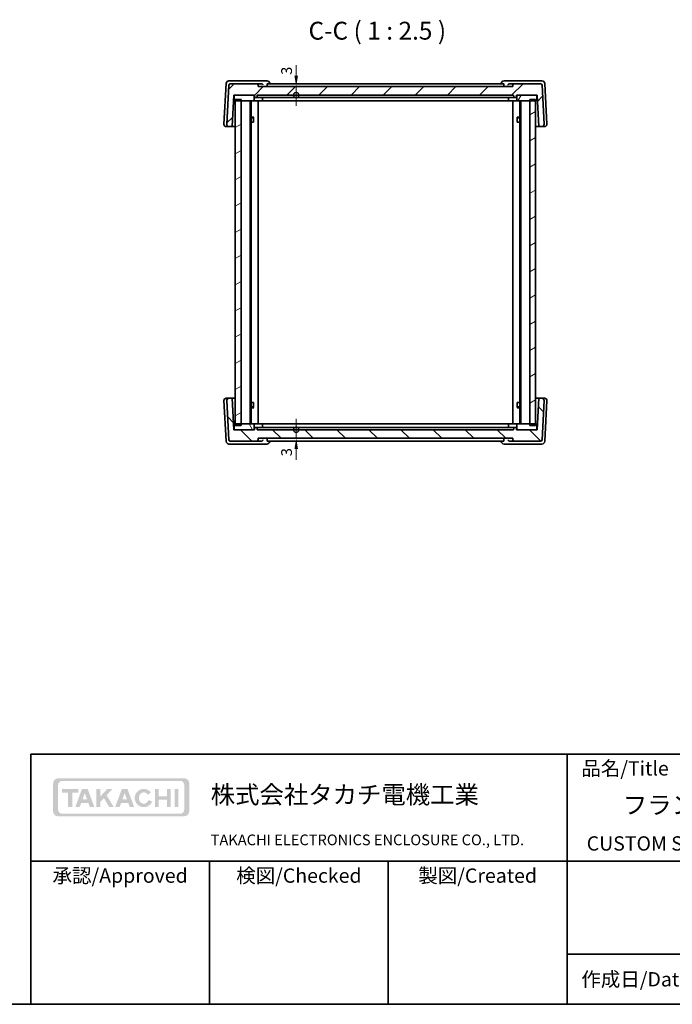
# Model space of a CAD drawing. Units: millimetres. Extents: x 22 to 3385, y 12 to 714.
# Drawn here: x 1139 to 1368, y 12 to 356 of the extents above; entities that cross this region are included whole.
import ezdxf
from ezdxf.enums import TextEntityAlignment as Align

# ---------------------------------------------------------------- set-up
doc = ezdxf.new("R2010")
doc.units = ezdxf.units.MM
doc.header["$LTSCALE"] = 1.5
doc.linetypes.add('CHAIN', pattern=[0.35429999999999995, 0.2362, -0.0295, 0.0591, -0.0295])
doc.layers.get('Defpoints').update_dxf_attribs({"lineweight": 25})
for name, color, linetype, lineweight in [('Border (ISO)', 7, 'Continuous', 35), ('Dimension (ISO)', 7, 'Continuous', 18), ('Hatch (ISO)', 1, 'Continuous', 18), ('Symbol (ISO)', 7, 'Continuous', 18), ('Title (ISO)', 7, 'Continuous', 35), ('Visible (ISO)', 7, 'Continuous', 35)]:
    doc.layers.add(name, color=color, linetype=linetype, lineweight=lineweight)
doc.styles.add('Note Text (TK)', font='MS PGothic.ttf')
doc.styles.add('文字スタイル67', font='arial.ttf')
doc.dimstyles.new('Default - Method 1b (TK)', dxfattribs={"dimscale": 1.5, "dimtxt": 2.5, "dimasz": 2.5, "dimexe": 1, "dimexo": 1.499999999999999, "dimgap": 1, "dimtad": 1, "dimtoh": 1, "dimrnd": 1e-08, "dimdsep": 46, "dimtxsty": 'Note Text (TK)', "dimcen": 0.09, "dimdle": 5, "dimclrd": 100, "dimclre": 100, "dimclrt": 7, "dimadec": 1, "dimazin": 1, "dimtfac": 1, "dimtmove": 0, "dimatfit": 3, "dimfxl": 1, "dimtolj": 1, "dimlwd": -1, "dimlwe": -1, "dimarcsym": 0})

# ---------------------------------------------------------------- blocks, each defined once
blk = doc.blocks.new('図面枠 tk図枠')
at = {"layer": 'Border (ISO)'}
blk.add_line((14.50000000000001, 8.000000000000007), (405.4999999999999, 8.000000000000007), dxfattribs=at)
blk = doc.blocks.new('表題欄 tk表題欄')
at = {"layer": 'Hatch (ISO)'}
h = blk.add_hatch(color=256, dxfattribs=at)
edge = h.paths.add_edge_path(flags=0)
edge.add_arc((95.57537688673352, 236.2990653650367), 0.5958259999999996, 269.9999999999897, 360)
edge.add_line((96.17120288673351, 236.2990653650368), (96.17120288673348, 239.7107813650365))
edge.add_arc((95.5753768867335, 239.7107813650366), 0.5958259999999996, 0, 90.0000000000068)
edge.add_line((95.57537688673342, 240.3066073650366), (79.13710888673356, 240.3066073650366))
edge.add_arc((79.13710888673353, 239.7107813650366), 0.5958259999999996, 89.99999999999744, 180)
edge.add_line((78.54128288673353, 239.7107813650365), (78.54128288673331, 236.2990653650368))
edge.add_arc((79.13710888673332, 236.2990653650365), 0.5958259999999996, 180, 270.0000000000231)
edge.add_line((79.13710888673356, 235.7032393650365), (95.57537688673342, 235.7032393650367))
edge = h.paths.add_edge_path()
edge.add_line((77.83935088673357, 239.9556413650366), (77.83935088673357, 236.0542053650368))
edge.add_arc((78.54128288673346, 236.0542053650367), 0.7019319999998935, 180, 270.0000000000087)
edge.add_line((78.54128288673357, 235.3522733650368), (96.17120288673352, 235.3522733650368))
edge.add_arc((96.17120288673351, 236.0542053650367), 0.7019319999998921, 270, 360)
edge.add_line((96.8731348867334, 236.0542053650368), (96.87313488673352, 239.9556413650366))
edge.add_arc((96.1712028867336, 239.9556413650367), 0.7019319999998921, 0, 90.00000000000873)
edge.add_line((96.17120288673348, 240.6575733650367), (78.54128288673357, 240.6575733650366))
edge.add_arc((78.54128288673357, 239.9556413650366), 0.7019319999999984, 90, 180)
for points in [[(79.07181288673355, 239.1476033650369), (79.07181288673355, 238.6578833650367), (79.92066088673353, 238.6578833650367), (79.92066088673353, 236.6581933650368), (80.50832488673353, 236.6581933650368), (80.50832488673353, 238.6578833650367), (81.35717288673355, 238.6578833650367), (81.35717288673355, 239.1476033650369)], [(85.68407849525303, 236.6581933650368), (84.9434673993943, 237.8918698287545), (84.41792288673358, 237.3246628822781), (84.41792288673358, 236.6581933650368), (83.89555488673355, 236.6581933650368), (83.89555488673355, 239.1476033650369), (84.41792288673358, 239.1476033650369), (84.41792288673358, 238.0993979968839), (85.38913556809511, 239.1476033650369), (86.10696490847272, 239.1476033650369), (85.31925422435492, 238.2974470774499), (86.30334488673353, 236.6581933650368)], [(92.09142939614459, 239.1476033650369), (92.09142939614459, 236.6581933650368), (92.60971639614465, 236.6581933650368), (92.60971639614465, 237.6580383650368), (93.76872039614462, 237.6580383650368), (93.76872039614462, 236.6581933650368), (94.28700739614459, 236.6581933650368), (94.28700739614459, 239.1476033650369), (93.76872039614462, 239.1476033650369), (93.76872039614462, 238.1477583650367), (92.60971639614465, 238.1477583650367), (92.60971639614465, 239.1476033650369)], [(94.84202339614467, 239.1476033650369), (94.84202339614467, 236.6581933650368), (95.36439139614473, 236.6581933650368), (95.36439139614473, 239.1476033650369)]]:
    blk.add_hatch(color=256, dxfattribs=at).paths.add_polyline_path(points)
h = blk.add_hatch(color=256, dxfattribs=at)
h.paths.add_polyline_path([(82.59020695886475, 237.7110913650368), (81.95242681460243, 237.7110913650368), (82.27131688673356, 238.5794973650367)], flags=0)
h.paths.add_polyline_path([(82.77903014574996, 237.1968853650368), (81.76360362771717, 237.1968853650368), (81.56578886050404, 236.6581933650368), (80.94907288673355, 236.6581933650368), (81.86321688673357, 239.1476033650369), (82.67941688673353, 239.1476033650369), (83.59356088673351, 236.6581933650368), (82.97684491296302, 236.6581933650368)])
h = blk.add_hatch(color=256, dxfattribs=at)
h.paths.add_polyline_path([(87.52707281460246, 237.7110913650368), (88.16485295886469, 237.7110913650368), (87.84596288673359, 238.5794973650367)], flags=0)
h.paths.add_polyline_path([(87.14043486050403, 236.6581933650368), (87.3382496277172, 237.1968853650368), (88.35367614574989, 237.1968853650368), (88.551490912963, 236.6581933650368), (89.16820688673343, 236.6581933650368), (88.25406288673352, 239.1476033650369), (87.43786288673356, 239.1476033650369), (86.52371888673358, 236.6581933650368)])
h = blk.add_hatch(color=256, dxfattribs=at)
edge = h.paths.add_edge_path()
edge.add_arc((90.52309888673334, 237.9028983650369), 1.273272000000011, 38.55054079078439, 336.5820184016556)
edge.add_line((91.69149139614446, 237.3968543650369), (91.17255542714857, 237.6216113977801))
edge.add_ellipse((90.52309888673352, 237.9028983650369), major_axis=(0, -0.7998759999999119), ratio=0.8673469387756529, start_angle=128.5505407907963, end_angle=426.582018401653, ccw=False)
edge.add_line((91.09381514418376, 238.3576891122095), (91.51887237036831, 238.6964075050431))
at = {"layer": 'Title (ISO)'}
for p, q in [((74.70882392282105, 244.052739026017), (255.7088239228211, 244.052739026017)), ((74.70882392282105, 209.052739026017), (74.70882392282105, 244.052739026017)), ((149.7088239228211, 244.052739026017), (149.7088239228211, 209.052739026017)), ((230.7088239228211, 244.052739026017), (230.7088239228211, 209.052739026017)), ((255.7088239228211, 244.052739026017), (255.7088239228211, 209.052739026017)), ((243.2088239228211, 239.552739026017), (251.2088239228211, 240.5527390260171)), ((251.2088239228211, 234.552739026017), (251.2088239228211, 240.5527390260171)), ((243.2088239228211, 239.552739026017), (243.2088239228211, 235.552739026017)), ((243.2088239228211, 235.552739026017), (251.2088239228211, 234.552739026017)), ((230.7088239228211, 231.052739026017), (255.7088239228211, 231.052739026017)), ((74.70882392282105, 229.052739026017), (230.7088239228211, 229.052739026017)), ((99.70882392282108, 229.052739026017), (99.70882392282108, 209.052739026017)), ((124.708823922821, 229.052739026017), (124.708823922821, 209.052739026017)), ((230.7088239228211, 220.052739026017), (255.7088239228211, 220.052739026017)), ((149.7088239228211, 216.052739026017), (230.7088239228211, 216.052739026017)), ((255.7088239228211, 209.052739026017), (74.70882392282105, 209.052739026017))]:
    blk.add_line(p, q, dxfattribs=at)
at = {"layer": 'Title (ISO)', "color": 4, "linetype": 'CHAIN', "lineweight": 18, "ltscale": 8.889559745788574}
blk.add_line((238.2088239228211, 241.552739026017), (238.2088239228211, 233.552739026017), dxfattribs=at)
at = {"layer": 'Title (ISO)', "color": 4, "linetype": 'CHAIN', "lineweight": 18, "ltscale": 20.00163269042969}
blk.add_line((252.2088239228211, 237.552739026017), (234.2088239228211, 237.552739026017), dxfattribs=at)
at = {"layer": 'Title (ISO)'}
for radius in [3, 2]:
    blk.add_circle((238.2088239228211, 237.552739026017), radius, dxfattribs=at)
at = {"layer": 'Title (ISO)', "color": 1, "char_height": 2.000000029802322, "line_spacing_factor": 1.5, "style": 'Note Text (TK)'}
for s, insert, attachment_point in [('\\fＭＳ Ｐゴシック|b0|i0;\\H2.0000;品名/Title', (151.708823922821, 242.052739026017), 4), ('\\fＭＳ Ｐゴシック|b0|i0;\\H2.0000;尺度/Scale', (232.7088239228211, 229.052739026017), 4), ('\\fＭＳ Ｐゴシック|b0|i0;\\H2.0000;承認/Approved', (87.20882392282108, 227.052739026017), 5), ('\\fＭＳ Ｐゴシック|b0|i0;\\H2.0000;検図/Checked', (112.208823922821, 227.052739026017), 5), ('\\fＭＳ Ｐゴシック|b0|i0;\\H2.0000;製図/Created', (137.2088239228211, 227.052739026017), 5), ('\\fＭＳ Ｐゴシック|b0|i0;\\H2.0000;作成日/Date', (151.708823922821, 212.552739026017), 4)]:
    blk.add_mtext(s, dxfattribs=dict(at, insert=insert, attachment_point=attachment_point))
at = {"layer": 'Title (ISO)', "color": 7, "line_spacing_factor": 1.5, "style": 'Note Text (TK)'}
for s, insert, char_height, attachment_point in [('株式会社タカチ電機工業', (99.87313488673345, 238.052739026017), 2.5, 4), ('\\fArial|b0|i0;\\H1.4986;TAKACHI ELECTRONICS ENCLOSURE CO., LTD.', (99.87313488673342, 232.052739026017), 1.49859994649887, 4), ('\\fＭＳ Ｐゴシック|b0|i0;\\H2.0000;/', (243.2088239228211, 214.552739026017), 2.000000029802322, 5)]:
    blk.add_mtext(s, dxfattribs=dict(at, insert=insert, char_height=char_height, attachment_point=attachment_point))
at = {"layer": 'Title (ISO)', "color": 7}
for tag, p, height, style in [('<品名>_001', (157.524164831912, 235.724614026017), 2.5, 'Note Text (TK)'), ('<Title>_001', (157.4482509312165, 230.5527390111159), 2.000000029802322, '文字スタイル67'), ('<尺度>_001', (238.5355284682756, 222.3098412987444), 2.5, 'Note Text (TK)'), ('<ページ_No.>_001', (237.9488807410029, 213.302739026017), 2.5, 'Note Text (TK)'), ('<総ページ数>_001', (246.7997330137301, 213.302739026017), 2.5, 'Note Text (TK)'), ('作成日_001', (175.8664943773665, 211.2814322078352), 2.5, 'Note Text (TK)')]:
    blk.add_attdef(tag, p, '', height=height, dxfattribs=dict(at, style=style))
at = {"layer": 'Title (ISO)', "color": 7, "style": 'Note Text (TK)'}
blk.add_attdef('<承認>', text='', height=2.5, dxfattribs=at).set_placement((87.20882392282108, 217.052739026017), align=Align.MIDDLE_CENTER)
blk = doc.blocks.new('_DotSmall')
at = {"color": 0, "linetype": 'ByBlock', "const_width": 0.5}
blk.add_lwpolyline([(-0.0625, 0, 1), (0.0625, 0, 1)], format="xyb", close=True, dxfattribs=at)
blk = doc.blocks.new('*D40')
at = {"layer": 'Defpoints', "color": 0}
for p in [(1222.769381607119, 332.9140693879875), (1236.069381612541, 332.9140693879875), (1222.469381607119, 329.9140693879875)]:
    blk.add_point(p, dxfattribs=at)
at = {"layer": 'Dimension (ISO)', "color": 100}
for p, q in [((1236.069381612541, 336.6640693879875), (1236.069381612541, 340.4140693879875)), ((1236.069381612541, 329.9140693879875), (1236.069381612541, 332.9140693879875)), ((1236.069381612541, 329.9140693879875), (1236.069381612541, 326.1640693879875))]:
    blk.add_line(p, q, dxfattribs=at)
blk.add_solid([(1235.444381612541, 336.6640693879875), (1236.694381612541, 336.6640693879875), (1236.069381612541, 332.9140693879875)], dxfattribs=at)
at = {"layer": 'Dimension (ISO)', "color": 100, "xscale": 3.75, "yscale": 3.75, "zscale": 3.75, "rotation": 90}
blk.add_blockref('_DotSmall', (1236.069381612541, 329.9140693879875), dxfattribs=at)
at = {"layer": 'Dimension (ISO)', "color": 7, "insert": (1232.694381612541, 337.0135994122812), "char_height": 3.75, "attachment_point": 4, "rotation": 90, "style": 'Note Text (TK)'}
blk.add_mtext('\\A1;3', dxfattribs=at)
blk = doc.blocks.new('*D41')
at = {"layer": 'Defpoints', "color": 0}
for p in [(1222.469381601986, 212.9140693879878), (1236.069381612541, 212.9140693879878), (1222.769381601986, 209.9140693879878)]:
    blk.add_point(p, dxfattribs=at)
at = {"layer": 'Dimension (ISO)', "color": 100}
for p, q in [((1236.069381612541, 212.9140693879878), (1236.069381612541, 216.6640693879878)), ((1236.069381612541, 209.9140693879878), (1236.069381612541, 212.9140693879878)), ((1236.069381612541, 206.1640693879878), (1236.069381612541, 202.4140693879878))]:
    blk.add_line(p, q, dxfattribs=at)
blk.add_solid([(1235.444381612541, 206.1640693879878), (1236.694381612541, 206.1640693879878), (1236.069381612541, 209.9140693879878)], dxfattribs=at)
at = {"layer": 'Dimension (ISO)', "color": 100, "xscale": 3.75, "yscale": 3.75, "zscale": 3.75, "rotation": 270}
blk.add_blockref('_DotSmall', (1236.069381612541, 212.9140693879878), dxfattribs=at)
at = {"layer": 'Dimension (ISO)', "color": 7, "insert": (1232.694381612541, 203.6470936319152), "char_height": 3.75, "attachment_point": 4, "rotation": 90, "style": 'Note Text (TK)'}
blk.add_mtext('\\A1;3', dxfattribs=at)

msp = doc.modelspace()

# ---------------------------------------------------------------- hatches: boundary and pattern name
at = {"layer": 'Hatch (ISO)'}
h = msp.add_hatch(dxfattribs=at)
h.set_pattern_fill('ANSI31', color=256, scale=63.5, style=0)
h.set_pattern_definition([(44.99999999999999, (585.6212497460364, 19.50803515106024), (-5.612660075668221, 5.612660075668221), [])])
edge = h.paths.add_edge_path()
edge.add_ellipse((1213.029980579722, 333.4140693879874), major_axis=(1.78e-14, 0.4999999999999849), ratio=1, start_angle=5e-15, end_angle=87.0000000000035)
edge.add_line((1212.530665812345, 333.4402373661089), (1211.81350207954, 319.7559381529818))
edge.add_ellipse((1212.612405707344, 319.7140693879874), major_axis=(-0.7989036278036566, 0.0418687649943618), ratio=1, start_angle=8.142e-13, end_angle=93.0000000000005)
edge.add_line((1212.612405707344, 318.9140693879874), (1213.692896035005, 318.9140693879874))
edge.add_line((1213.692896035006, 318.9140693879874), (1214.269381607119, 329.9140693879873))
edge.add_line((1214.269381607119, 329.9140693879875), (1214.569381607119, 329.9140693879875))
edge.add_line((1214.569381607119, 329.9140693879875), (1221.169381607119, 329.9140693879875))
edge.add_line((1221.169381607119, 329.9140693879875), (1221.469381607119, 329.9140693879875))
edge.add_line((1221.469381607119, 329.9140693879875), (1221.501374836937, 329.3036021967389))
edge.add_ellipse((1221.701100743888, 329.3140693879875), major_axis=(-0.1997259069509294, -0.0104671912485976), ratio=1, start_angle=0, end_angle=86.99999999999262)
edge.add_line((1221.701100743888, 329.1140693879874), (1222.23766247035, 329.1140693879874))
edge.add_ellipse((1222.23766247035, 329.3140693879875), major_axis=(1.77e-14, -0.200000000000008), ratio=1, start_angle=6.3e-15, end_angle=86.99999999999247)
edge.add_line((1222.4373883773, 329.3036021967389), (1222.469381607119, 329.9140693879873))
edge.add_line((1222.469381607119, 329.9140693879875), (1312.069381607119, 329.9140693879875))
edge.add_line((1312.069381607119, 329.9140693879875), (1312.101374836938, 329.3036021967389))
edge.add_ellipse((1312.301100743888, 329.3140693879875), major_axis=(-0.1997259069509118, -0.0104671912485932), ratio=1, start_angle=1.2722e-12, end_angle=86.99999999999869)
edge.add_line((1312.301100743888, 329.1140693879874), (1312.837662470349, 329.1140693879874))
edge.add_ellipse((1312.83766247035, 329.3140693879875), major_axis=(0, -0.2000000000000035), ratio=1, start_angle=0, end_angle=86.99999999999882)
edge.add_line((1313.037388377301, 329.3036021967389), (1313.069381607119, 329.9140693879873))
edge.add_line((1313.069381607119, 329.9140693879873), (1313.369381607119, 329.9140693879873))
edge.add_line((1313.369381607119, 329.9140693879875), (1319.969381607119, 329.9140693879875))
edge.add_line((1319.969381607119, 329.9140693879875), (1320.269381607119, 329.9140693879875))
edge.add_line((1320.269381607119, 329.9140693879873), (1320.845867179233, 318.9140693879874))
edge.add_line((1320.845867179233, 318.9140693879874), (1321.926357506894, 318.9140693879874))
edge.add_ellipse((1321.926357506894, 319.7140693879874), major_axis=(-9e-15, -0.7999999999999899), ratio=1, start_angle=1.2722e-12, end_angle=93.00000000000165)
edge.add_line((1322.725261134698, 319.7559381529818), (1322.008097401893, 333.4402373661089))
edge.add_ellipse((1321.508782634516, 333.4140693879874), major_axis=(0.4993147673772838, 0.0261679781214616), ratio=1, start_angle=6.616e-13, end_angle=87.00000000000117)
edge.add_line((1321.508782634516, 333.9140693879875), (1312.315035857654, 333.9140693879875))
edge.add_ellipse((1312.315035857654, 333.4140693879874), major_axis=(-8.8e-15, 0.5000000000000082), ratio=1, start_angle=2.0417e-12, end_angle=84.99999999999741)
edge.add_line((1311.816938508608, 333.4576472593613), (1311.769381607119, 332.9140693879875))
edge.add_line((1311.769381607119, 332.9140693879875), (1222.769381607119, 332.9140693879875))
edge.add_line((1222.769381607119, 332.9140693879875), (1222.72182470563, 333.4576472593613))
edge.add_ellipse((1222.223727356584, 333.4140693879874), major_axis=(0.4980973490458853, 0.0435778713738411), ratio=1, start_angle=0, end_angle=84.99999999999777)
edge.add_line((1222.223727356584, 333.9140693879875), (1213.029980579722, 333.9140693879875))
h = msp.add_hatch(dxfattribs=at)
h.set_pattern_fill('ANSI31', color=256, scale=63.5, angle=14.99997778074499, style=0)
h.set_pattern_definition([(59.999977780745, (585.6212497460364, 19.50803515106024), (-6.874075103460559, 3.96875266576083), [])])
edge = h.paths.add_edge_path()
edge.add_line((1319.969381607119, 329.9140693879873), (1313.369381607119, 329.9140693879873))
edge.add_ellipse((1313.369381607119, 329.7140693879874), major_axis=(0, 0.1999999999999993), ratio=1, start_angle=1.09e-14, end_angle=90.00000000000001)
edge.add_line((1313.169381607119, 329.7140693879874), (1313.169381607119, 328.1140693879874))
edge.add_ellipse((1313.369381607119, 328.1140693879874), major_axis=(-0.1999999999999958, 6e-16), ratio=1, start_angle=2.7128e-12, end_angle=90.00000000000018)
edge.add_line((1313.369381607119, 327.9140693879873), (1317.76938160185, 327.9140693879873))
edge.add_line((1317.76938160185, 327.9140693879873), (1319.769381601849, 327.9140693879873))
edge.add_line((1319.769381601849, 327.9140693879873), (1319.969381607119, 327.9140693879873))
edge.add_ellipse((1319.969381607119, 328.1140693879874), major_axis=(0, -0.1999999999999994), ratio=1, start_angle=5.0998e-12, end_angle=90.00000000000001)
edge.add_line((1320.169381607119, 328.1140693879874), (1320.169381607119, 329.7140693879874))
edge.add_ellipse((1319.969381607119, 329.7140693879874), major_axis=(0.1999999999999958, -7e-16), ratio=1, start_angle=2.7513e-12, end_angle=90.00000000000021)
edge = h.paths.add_edge_path()
edge.add_line((1214.569381607119, 327.9140693879873), (1214.769381601771, 327.9140693879873))
edge.add_line((1214.769381601771, 327.9140693879873), (1216.769381601771, 327.9140693879873))
edge.add_line((1216.769381601771, 327.9140693879873), (1221.169381607119, 327.9140693879873))
edge.add_ellipse((1221.169381607119, 328.1140693879874), major_axis=(0, -0.1999999999999994), ratio=1, start_angle=5.0998e-12, end_angle=90.00000000000001)
edge.add_line((1221.369381607119, 328.1140693879874), (1221.369381607119, 329.7140693879873))
edge.add_ellipse((1221.169381607119, 329.7140693879874), major_axis=(0.1999999999999958, -7e-16), ratio=1, start_angle=0, end_angle=90.00000000000018)
edge.add_line((1221.169381607119, 329.9140693879873), (1214.569381607119, 329.9140693879873))
edge.add_ellipse((1214.569381607119, 329.7140693879874), major_axis=(0, 0.1999999999999993), ratio=1, start_angle=5.0998e-12, end_angle=90.00000000000001)
edge.add_line((1214.369381607119, 329.7140693879874), (1214.369381607119, 328.1140693879874))
edge.add_ellipse((1214.569381607119, 328.1140693879874), major_axis=(-0.1999999999999958, 6e-16), ratio=1, start_angle=0, end_angle=89.99999999999511)
h = msp.add_hatch(dxfattribs=at)
h.set_pattern_fill('ANSI31', color=256, scale=63.5, angle=-14.99997778074499, style=0)
h.set_pattern_definition([(30.000022219255, (585.6212497460364, 19.50803515106024), (-3.968752665760828, 6.874075103460559), [])])
h.paths.add_polyline_path([(1317.76938160185, 214.4140693879875), (1319.769381601849, 214.4140693879875), (1319.769381601849, 254.9140693879876), (1319.769381601849, 327.9140693879873), (1319.769381601849, 328.4140693879875), (1317.76938160185, 328.4140693879875), (1317.76938160185, 327.9140693879873), (1317.76938160185, 254.9140693879877)])
h.paths.add_polyline_path([(1216.769381601771, 328.4140693879875), (1214.769381601771, 328.4140693879875), (1214.769381601771, 327.9140693879873), (1214.769381601771, 254.9140693879877), (1214.769381601771, 214.4140693879875), (1216.769381601771, 214.4140693879875), (1216.769381601771, 254.9140693879877), (1216.769381601771, 327.9140693879873)])
h = msp.add_hatch(dxfattribs=at)
h.set_pattern_fill('ANSI31', color=256, scale=63.5, angle=90.00021045915, style=0)
h.set_pattern_definition([(135.0002104591499, (585.6212497460364, -20.49196484893976), (-5.612639459178696, -5.612680692082016), [])])
edge = h.paths.add_edge_path()
edge.add_ellipse((1321.508782629383, 209.4140693879877), major_axis=(-1.79e-14, -0.4999999999999852), ratio=1, start_angle=1.2e-14, end_angle=87.00000000000351)
edge.add_line((1322.00809739676, 209.3879014098662), (1322.725261129565, 223.0722006229934))
edge.add_ellipse((1321.926357501762, 223.1140693879877), major_axis=(0.7989036278036566, -0.0418687649943619), ratio=1, start_angle=0, end_angle=93.00000000000053)
edge.add_line((1321.926357501762, 223.9140693879877), (1320.8458671741, 223.9140693879877))
edge.add_line((1320.8458671741, 223.9140693879878), (1320.269381601986, 212.9140693879878))
edge.add_line((1320.269381601986, 212.9140693879877), (1319.969381601986, 212.9140693879877))
edge.add_line((1319.969381601986, 212.9140693879877), (1313.369381601986, 212.9140693879877))
edge.add_line((1313.369381601986, 212.9140693879878), (1313.069381601986, 212.9140693879878))
edge.add_line((1313.069381601986, 212.9140693879877), (1313.037388372168, 213.5245365792363))
edge.add_ellipse((1312.837662465217, 213.5140693879877), major_axis=(0.1997259069509118, 0.0104671912485932), ratio=1, start_angle=3.8241e-12, end_angle=86.99999999999869)
edge.add_line((1312.837662465217, 213.7140693879878), (1312.301100738756, 213.7140693879878))
edge.add_ellipse((1312.301100738756, 213.5140693879877), major_axis=(0, 0.2000000000000036), ratio=1, start_angle=0, end_angle=86.99999999999883)
edge.add_line((1312.101374831805, 213.5245365792363), (1312.069381601986, 212.9140693879877))
edge.add_line((1312.069381601986, 212.9140693879877), (1222.469381601986, 212.9140693879877))
edge.add_line((1222.469381601986, 212.9140693879878), (1222.437388372168, 213.5245365792364))
edge.add_ellipse((1222.237662465217, 213.5140693879877), major_axis=(0.1997259069509295, 0.0104671912485976), ratio=1, start_angle=0, end_angle=86.99999999999262)
edge.add_line((1222.237662465217, 213.7140693879878), (1221.701100738756, 213.7140693879878))
edge.add_ellipse((1221.701100738756, 213.5140693879877), major_axis=(-1.77e-14, 0.200000000000008), ratio=1, start_angle=0, end_angle=86.99999999999247)
edge.add_line((1221.501374831805, 213.5245365792363), (1221.469381601986, 212.9140693879877))
edge.add_line((1221.469381601986, 212.9140693879878), (1221.169381601986, 212.9140693879878))
edge.add_line((1221.169381601986, 212.9140693879878), (1214.569381601986, 212.9140693879878))
edge.add_line((1214.569381601986, 212.9140693879878), (1214.269381601986, 212.9140693879878))
edge.add_line((1214.269381601986, 212.9140693879878), (1213.692896029873, 223.9140693879878))
edge.add_line((1213.692896029873, 223.9140693879878), (1212.612405702211, 223.9140693879878))
edge.add_ellipse((1212.612405702211, 223.1140693879877), major_axis=(9.1e-15, 0.79999999999999), ratio=1, start_angle=1.31e-14, end_angle=93.00000000000165)
edge.add_line((1211.813502074407, 223.0722006229934), (1212.530665807212, 209.3879014098662))
edge.add_ellipse((1213.029980574589, 209.4140693879878), major_axis=(-0.4993147673772841, -0.0261679781214615), ratio=1, start_angle=1.6961e-12, end_angle=87.00000000000118)
edge.add_line((1213.029980574589, 208.9140693879878), (1222.223727351452, 208.9140693879878))
edge.add_ellipse((1222.223727351452, 209.4140693879878), major_axis=(8.8e-15, -0.5000000000000085), ratio=1, start_angle=1.0305e-12, end_angle=84.99999999999741)
edge.add_line((1222.721824700497, 209.3704915166139), (1222.769381601986, 209.9140693879878))
edge.add_line((1222.769381601986, 209.9140693879878), (1311.769381601986, 209.9140693879878))
edge.add_line((1311.769381601986, 209.9140693879878), (1311.816938503475, 209.3704915166139))
edge.add_ellipse((1312.315035852521, 209.4140693879878), major_axis=(-0.4980973490458858, -0.0435778713738399), ratio=1, start_angle=3.916e-13, end_angle=84.99999999999788)
edge.add_line((1312.315035852521, 208.9140693879878), (1321.508782629383, 208.9140693879878))
h = msp.add_hatch(dxfattribs=at)
h.set_pattern_fill('ANSI31', color=256, scale=63.5, angle=75.00017538262, style=0)
h.set_pattern_definition([(120.00017538262, (585.6212497460364, -20.49196484893976), (-6.874064494146478, -3.968771041558671), [])])
edge = h.paths.add_edge_path()
edge.add_line((1214.569381601986, 212.9140693879877), (1221.169381601986, 212.9140693879877))
edge.add_ellipse((1221.169381601986, 213.1140693879877), major_axis=(0, -0.1999999999999993), ratio=1, start_angle=0, end_angle=90)
edge.add_line((1221.369381601986, 213.1140693879877), (1221.369381601986, 214.7140693879877))
edge.add_ellipse((1221.169381601986, 214.7140693879877), major_axis=(0.1999999999999959, -6e-16), ratio=1, start_angle=5.2416e-12, end_angle=90.00000000000018)
edge.add_line((1221.169381601986, 214.9140693879877), (1216.769381601771, 214.9140693879877))
edge.add_line((1216.769381601771, 214.9140693879877), (1214.769381601771, 214.9140693879877))
edge.add_line((1214.769381601771, 214.9140693879877), (1214.569381601986, 214.9140693879877))
edge.add_ellipse((1214.569381601986, 214.7140693879877), major_axis=(0, 0.1999999999999994), ratio=1, start_angle=1.26e-14, end_angle=90.00000000000001)
edge.add_line((1214.369381601986, 214.7140693879877), (1214.369381601986, 213.1140693879877))
edge.add_ellipse((1214.569381601986, 213.1140693879877), major_axis=(-0.1999999999999959, 8e-16), ratio=1, start_angle=2.399e-13, end_angle=90.00000000000024)
edge = h.paths.add_edge_path()
edge.add_line((1319.969381601986, 214.9140693879877), (1319.769381601849, 214.9140693879877))
edge.add_line((1319.769381601849, 214.9140693879877), (1317.76938160185, 214.9140693879877))
edge.add_line((1317.76938160185, 214.9140693879877), (1313.369381601986, 214.9140693879877))
edge.add_ellipse((1313.369381601986, 214.7140693879877), major_axis=(0, 0.1999999999999994), ratio=1, start_angle=1.26e-14, end_angle=90.00000000000001)
edge.add_line((1313.169381601986, 214.7140693879877), (1313.169381601986, 213.1140693879878))
edge.add_ellipse((1313.369381601986, 213.1140693879877), major_axis=(-0.1999999999999959, 8e-16), ratio=1, start_angle=2.399e-13, end_angle=90.00000000000024)
edge.add_line((1313.369381601986, 212.9140693879877), (1319.969381601986, 212.9140693879877))
edge.add_ellipse((1319.969381601986, 213.1140693879877), major_axis=(0, -0.1999999999999993), ratio=1, start_angle=1.27e-14, end_angle=90.00000000000001)
edge.add_line((1320.169381601986, 213.1140693879877), (1320.169381601986, 214.7140693879877))
edge.add_ellipse((1319.969381601986, 214.7140693879877), major_axis=(0.1999999999999959, -6e-16), ratio=1, start_angle=1.713e-13, end_angle=90.00000000000273)

# ---------------------------------------------------------------- linework, layer by layer
at = {"layer": 'Visible (ISO)'}
for p, q in [((1211.55824111217, 333.9664053442304), (1210.813502084035, 319.7559381529818)), ((1213.293453010257, 334.9140693879875), (1212.556870646969, 334.9140693879875)), ((1223.432321352519, 334.9140693879875), (1213.293453010257, 334.9140693879875)), ((1225.805334775552, 334.9140693879875), (1223.432321352519, 334.9140693879875)), ((1226.809571726782, 333.9140693924627), (1226.801115777087, 334.0058310192977)), ((1307.72919150103, 333.9140693924627), (1307.737647450724, 334.0058310192946)), ((1311.106441870613, 334.9140693879875), (1308.73342845226, 334.9140693879875)), ((1321.245310212875, 334.9140693879875), (1311.106441870613, 334.9140693879875)), ((1321.981892576483, 334.9140693879875), (1321.245310212875, 334.9140693879875)), ((1323.725261139193, 319.7559381529818), (1322.980522111192, 333.9664053442304)), ((1212.530665812345, 333.4402373661089), (1211.81350207954, 319.7559381529818)), ((1222.223727356584, 333.9140693879875), (1213.029980579722, 333.9140693879875)), ((1223.829724625322, 333.9140693879874), (1222.223727356584, 333.9140693879874)), ((1222.769381607119, 332.9140693879875), (1222.72182470563, 333.4576472593613)), ((1311.769381607119, 332.9140693879875), (1222.769381607119, 332.9140693879875)), ((1308.584884267075, 333.9140693879874), (1225.95387895922, 333.9140693879875)), ((1312.315035857654, 333.9140693879874), (1310.709038599776, 333.9140693879874)), ((1311.816938508608, 333.4576472593612), (1311.769381607119, 332.9140693879875)), ((1321.508782634516, 333.9140693879874), (1312.315035857654, 333.9140693879874)), ((1322.725261134698, 319.7559381529818), (1322.008097401893, 333.4402373661089)), ((1213.692896035005, 318.9140693879874), (1214.269381607119, 329.9140693879873)), ((1214.190769942373, 328.4140693879875), (1214.369381607119, 328.4140693879875)), ((1214.269381607119, 329.9140693879873), (1221.469381607119, 329.9140693879873)), ((1214.369381607119, 329.7140693879874), (1214.369381607119, 328.1140693879874)), ((1221.169381607119, 329.9140693879873), (1214.569381607119, 329.9140693879873)), ((1214.569381607119, 327.9140693879873), (1221.169381607119, 327.9140693879873)), ((1216.769381601771, 328.4140693879875), (1214.769381601771, 328.4140693879875)), ((1214.769381601771, 328.4140693879875), (1214.769381601771, 214.4140693879878)), ((1216.769381601771, 214.4140693879878), (1216.769381601771, 328.4140693879875)), ((1219.969381601852, 327.9140693879873), (1219.969381601853, 214.914069387988)), ((1220.271478662837, 327.9140693879873), (1220.271478662837, 214.9140693879877)), ((1224.069381612541, 327.9140693879873), (1221.169381611659, 327.9140693879873)), ((1221.369381607119, 328.1140693879874), (1221.369381607119, 329.7140693879874)), ((1221.469381607119, 329.9140693879873), (1221.501374836937, 329.3036021967389)), ((1221.701100743888, 329.1140693879874), (1222.23766247035, 329.1140693879874)), ((1222.237662474682, 329.1140693879874), (1222.453522043148, 329.1140693879874)), ((1222.4373883773, 329.3036021967389), (1222.469381607119, 329.9140693879875)), ((1225.021508041789, 329.1140693879874), (1222.453522043148, 329.1140693879874)), ((1222.469381607119, 329.9140693879875), (1312.069381607119, 329.9140693879873)), ((1222.769381601974, 327.9140693879873), (1222.769381601974, 214.9140693879875)), ((1224.069381612541, 327.9140693879873), (1310.469381612541, 327.9140693879873)), ((1224.269381612541, 329.1140693879874), (1224.269381612541, 328.1140693879874)), ((1225.021508041789, 329.1140693879874), (1225.443885996019, 329.1140693879874)), ((1225.443885996019, 329.1140693879874), (1309.09487722873, 329.1140693879874)), ((1309.09487722873, 329.1140693879874), (1309.517255182811, 329.1140693879874)), ((1312.085241179917, 329.1140693879874), (1309.517255182811, 329.1140693879874)), ((1310.269381612541, 329.1140693879874), (1310.269381612541, 328.1140693879874)), ((1313.36938161166, 327.9140693879873), (1310.469381612541, 327.9140693879873)), ((1311.769381601884, 327.9140693879873), (1311.769381601884, 214.9140693879877)), ((1312.069381607119, 329.9140693879873), (1312.101374836938, 329.3036021967389)), ((1312.085241179918, 329.1140693879874), (1312.301100748221, 329.1140693879874)), ((1312.301100743888, 329.1140693879874), (1312.83766247035, 329.1140693879874)), ((1313.037388377301, 329.3036021967389), (1313.069381607119, 329.9140693879873)), ((1313.069381607119, 329.9140693879873), (1320.269381607119, 329.9140693879873)), ((1313.169381607119, 329.7140693879874), (1313.169381607119, 328.1140693879874)), ((1319.969381607119, 329.9140693879873), (1313.369381607119, 329.9140693879873)), ((1313.369381607119, 327.9140693879873), (1319.969381607119, 327.9140693879873)), ((1314.267284541021, 327.9140693879873), (1314.267284541021, 214.9140693879877)), ((1314.569381601804, 327.9140693879873), (1314.569381601804, 214.914069387988)), ((1319.769381601849, 328.4140693879875), (1317.76938160185, 328.4140693879875)), ((1317.76938160185, 328.4140693879873), (1317.76938160185, 214.4140693879878)), ((1319.769381601849, 214.4140693879878), (1319.769381601849, 328.4140693879873)), ((1320.169381607119, 328.1140693879874), (1320.169381607119, 329.7140693879874)), ((1320.169381607119, 328.4140693879875), (1320.347993280223, 328.4140693879875)), ((1320.269381607119, 329.9140693879875), (1320.845867179233, 318.9140693879874)), ((1220.271478662837, 322.2207943879874), (1221.242393431632, 322.2207943879874)), ((1220.962656612541, 321.9140693879873), (1220.271478662837, 321.9140693879873)), ((1221.080651328403, 320.4140693879875), (1220.271478662837, 320.4140693879875)), ((1220.962656612541, 321.9140693879873), (1221.180180481546, 322.131593256992)), ((1221.080651328403, 320.4140693879874), (1221.180180481546, 320.4140693879874)), ((1221.180180481546, 322.1457943812124), (1221.180180481546, 320.4140693879874)), ((1313.296369786407, 322.2207943879874), (1314.267284541021, 322.2207943879874)), ((1313.358582722305, 320.4140693879874), (1313.358582722305, 322.1457943993291)), ((1313.576106612541, 321.9140693879873), (1313.358582722305, 322.1315932782231)), ((1313.358582722305, 320.4140693879874), (1313.458111875454, 320.4140693879874)), ((1314.267284541021, 320.4140693879874), (1313.458111875454, 320.4140693879874)), ((1314.267284541021, 321.9140693879873), (1313.576106612541, 321.9140693879873)), ((1211.612405711866, 318.9140693879874), (1212.612405711649, 318.9140693879874)), ((1212.612405707344, 318.9140693879874), (1213.692896035005, 318.9140693879874)), ((1214.769381601771, 318.9140693879874), (1213.692896040428, 318.9140693879874)), ((1320.845867184655, 318.9140693879874), (1319.769381601874, 318.9140693879874)), ((1320.845867179233, 318.9140693879874), (1321.926357506894, 318.9140693879874)), ((1321.926357511199, 318.9140693879874), (1322.926357511416, 318.9140693879874)), ((1212.612405702201, 223.9140693879878), (1211.612405702201, 223.9140693879878)), ((1213.692896029873, 223.9140693879878), (1212.612405702211, 223.9140693879878)), ((1214.269381601986, 212.9140693879878), (1213.692896029873, 223.9140693879878)), ((1213.69289602986, 223.9140693879878), (1214.769381601771, 223.9140693879878)), ((1319.769381601874, 223.9140693879878), (1320.845867174087, 223.9140693879878)), ((1320.8458671741, 223.9140693879878), (1320.269381601986, 212.9140693879877)), ((1321.926357501762, 223.9140693879878), (1320.8458671741, 223.9140693879878)), ((1322.926357501751, 223.9140693879878), (1321.926357501752, 223.9140693879878)), ((1210.813502074397, 223.0722006229934), (1211.558241102465, 208.8617334317447)), ((1211.813502074407, 223.0722006229934), (1212.530665807212, 209.3879014098662)), ((1220.271478662837, 222.4140693879873), (1221.080651328403, 222.4140693879873)), ((1220.271478662837, 220.9140693879877), (1220.962656601974, 220.9140693879877)), ((1221.242393427094, 220.6073443879878), (1220.271478662837, 220.6073443879878)), ((1220.962656601974, 220.9140693879877), (1221.180180481552, 220.6965455084096)), ((1221.180180481552, 222.4140693879873), (1221.080651328403, 222.4140693879873)), ((1221.180180481552, 222.4140693879873), (1221.180180481552, 220.6823443879876)), ((1314.267284541021, 220.6073443879878), (1313.296369776842, 220.6073443879878)), ((1313.358582722312, 220.6823443879016), (1313.358582722312, 222.4140693879873)), ((1313.458111875454, 222.4140693879873), (1313.358582722312, 222.4140693879873)), ((1313.576106601974, 220.9140693879877), (1313.358582722312, 220.6965455083255)), ((1313.458111875454, 222.4140693879873), (1314.267284541021, 222.4140693879873)), ((1313.576106601974, 220.9140693879878), (1314.267284541021, 220.9140693879878)), ((1322.00809739676, 209.3879014098662), (1322.725261129565, 223.0722006229934)), ((1322.980522101487, 208.8617334317447), (1323.725261129555, 223.0722006229934)), ((1214.369381601986, 214.4140693879878), (1214.190769933052, 214.4140693879878)), ((1214.369381601986, 214.7140693879877), (1214.369381601986, 213.1140693879877)), ((1221.169381601986, 214.9140693879877), (1214.569381601986, 214.9140693879877)), ((1214.769381601771, 214.4140693879878), (1216.769381601771, 214.4140693879878)), ((1221.169381601976, 214.9140693879877), (1224.069381601974, 214.9140693879877)), ((1221.369381601986, 213.1140693879877), (1221.369381601986, 214.7140693879877)), ((1221.501374831804, 213.5245365792363), (1221.469381601986, 212.9140693879878)), ((1222.237662465217, 213.7140693879878), (1221.701100738755, 213.7140693879878)), ((1222.453522033591, 213.7140693879878), (1222.237662465207, 213.7140693879878)), ((1222.469381601986, 212.9140693879878), (1222.437388372168, 213.5245365792363)), ((1222.453522033591, 213.7140693879878), (1225.021508031463, 213.7140693879878)), ((1310.469381601974, 214.9140693879877), (1224.069381601974, 214.9140693879877)), ((1224.269381601974, 213.7140693879878), (1224.269381601974, 214.7140693879877)), ((1225.443885985618, 213.7140693879878), (1225.021508031463, 213.7140693879878)), ((1309.09487721833, 213.7140693879878), (1225.443885985618, 213.7140693879878)), ((1309.517255172485, 213.7140693879878), (1309.09487721833, 213.7140693879878)), ((1309.517255172485, 213.7140693879878), (1312.085241170361, 213.7140693879878)), ((1310.269381601974, 213.7140693879878), (1310.269381601974, 214.7140693879876)), ((1310.469381601974, 214.9140693879877), (1313.369381601976, 214.9140693879877)), ((1312.101374831805, 213.5245365792363), (1312.069381601986, 212.9140693879878)), ((1312.301100738746, 213.7140693879878), (1312.085241170361, 213.7140693879878)), ((1312.837662465217, 213.7140693879878), (1312.301100738756, 213.7140693879878)), ((1313.069381601986, 212.9140693879877), (1313.037388372168, 213.5245365792363)), ((1313.169381601986, 214.7140693879876), (1313.169381601986, 213.1140693879876)), ((1319.969381601986, 214.9140693879877), (1313.369381601986, 214.9140693879877)), ((1317.76938160185, 214.4140693879878), (1319.769381601849, 214.4140693879878)), ((1320.169381601986, 213.1140693879877), (1320.169381601986, 214.7140693879877)), ((1320.347993270901, 214.4140693879878), (1320.169381601986, 214.4140693879878)), ((1221.469381601986, 212.9140693879878), (1214.269381601986, 212.9140693879878)), ((1214.569381601986, 212.9140693879877), (1221.169381601986, 212.9140693879877)), ((1312.069381601986, 212.9140693879878), (1222.469381601986, 212.9140693879878)), ((1320.269381601986, 212.9140693879878), (1313.069381601986, 212.9140693879878)), ((1313.369381601986, 212.9140693879877), (1319.969381601986, 212.9140693879877)), ((1212.556870637219, 207.9140693879878), (1213.293453000667, 207.9140693879878)), ((1213.029980574589, 208.9140693879878), (1222.223727351452, 208.9140693879878)), ((1213.293453000667, 207.9140693879878), (1223.432321342929, 207.9140693879878)), ((1222.223727351452, 208.9140693879878), (1223.829724613566, 208.9140693879878)), ((1222.721824700497, 209.3704915166139), (1222.769381601986, 209.9140693879878)), ((1222.769381601986, 209.9140693879878), (1311.769381601986, 209.9140693879878)), ((1223.432321342929, 207.9140693879878), (1225.805334763617, 207.9140693879878)), ((1225.953878948045, 208.9140693879878), (1308.5848842559, 208.9140693879878)), ((1226.809571714847, 208.9140693835124), (1226.801115765153, 208.8223077566793)), ((1307.729191489095, 208.9140693835124), (1307.737647438789, 208.8223077566787)), ((1308.733428440325, 207.9140693879877), (1311.106441861023, 207.9140693879877)), ((1310.70903858802, 208.9140693879877), (1312.315035852521, 208.9140693879877)), ((1311.106441861023, 207.9140693879878), (1321.245310203285, 207.9140693879878)), ((1311.769381601986, 209.9140693879878), (1311.816938503475, 209.3704915166139)), ((1312.315035852521, 208.9140693879878), (1321.508782629383, 208.9140693879878)), ((1321.245310203285, 207.9140693879878), (1321.981892566732, 207.9140693879878))]:
    msp.add_line(p, q, dxfattribs=at)
for centre, radius, start, end in [((1212.556870646969, 333.9140693879875), 1.000000000044915, 90, 177.000000000138), ((1225.805334775552, 333.9140693879875), 0.9999999999999527, 5.264960566837713, 90), ((1308.73342845226, 333.9140693879874), 1.000000000000001, 90, 174.7350394333386), ((1321.981892576483, 333.9140693879874), 1.000000000000001, 3.000000000136202, 90), ((1213.029980579722, 333.4140693879874), 0.4999999999999857, 90, 177.0000000000076), ((1222.223727356584, 333.4140693879874), 0.5000000000000142, 5.000000000000026, 90), ((1312.315035857654, 333.4140693879874), 0.500000000000009, 90, 174.9999999999935), ((1321.508782634516, 333.4140693879874), 0.499999999999997, 2.999999999998919, 90), ((1214.569381607119, 329.7140693879874), 0.1999999999999996, 90, 180), ((1214.569381607119, 328.1140693879874), 0.1999999999999961, 180, 270), ((1221.169381607119, 329.7140693879874), 0.1999999999999961, 0, 90), ((1221.169381607119, 328.1140693879874), 0.1999999999999997, 270, 0), ((1221.701100743888, 329.3140693879875), 0.2000000000000154, 182.9999999999989, 270), ((1222.23766247035, 329.3140693879875), 0.2000000000000083, 270, 356.9999999999812), ((1224.069381612541, 328.1140693879874), 0.2000000000000004, 270, 0), ((1310.469381612541, 328.1140693879874), 0.2000000000000004, 180, 270), ((1312.301100743888, 329.3140693879875), 0.1999999999999975, 182.9999999999989, 270.000000000026), ((1312.83766247035, 329.3140693879875), 0.2000000000000039, 270, 356.9999999999942), ((1313.369381607119, 329.7140693879874), 0.1999999999999996, 90, 180), ((1313.369381607119, 328.1140693879874), 0.1999999999999961, 180, 270), ((1319.969381607119, 329.7140693879874), 0.1999999999999961, 0, 90), ((1319.969381607119, 328.1140693879874), 0.1999999999999997, 270, 0), ((1211.612405711866, 319.7140693879874), 0.8000000000269526, 177.0000000001051, 270), ((1212.612405707344, 319.7140693879874), 0.7999999999999983, 177.0000000000011, 270), ((1321.926357506894, 319.7140693879874), 0.799999999999991, 270, 3.000000000005764), ((1322.926357511416, 319.7140693879874), 0.8000000000000017, 270, 3.000000000096833), ((1211.612405702201, 223.1140693879877), 0.8000000000000015, 90, 182.9999999999989), ((1212.612405702211, 223.1140693879878), 0.7999999999999905, 90, 182.9999999999989), ((1321.926357501762, 223.1140693879877), 0.7999999999999976, 357.0000000000011, 90), ((1322.926357501751, 223.1140693879877), 0.8000000000000632, 357.0000000000011, 90), ((1214.569381601986, 214.7140693879877), 0.1999999999999997, 90, 180), ((1221.169381601986, 214.7140693879877), 0.1999999999999961, 0, 90), ((1221.701100738755, 213.5140693879877), 0.2000000000000082, 90, 176.9999999999812), ((1222.237662465217, 213.5140693879877), 0.2000000000000153, 3.000000000005764, 90), ((1224.069381601974, 214.7140693879877), 0.2000000000000005, 0, 90), ((1310.469381601974, 214.7140693879877), 0.2000000000000004, 90, 180), ((1312.301100738756, 213.5140693879877), 0.2000000000000037, 90, 176.9999999999942), ((1312.837662465217, 213.5140693879877), 0.1999999999999972, 3.000000000005764, 90.00000000002605), ((1313.369381601986, 214.7140693879876), 0.1999999999999997, 90, 180), ((1319.969381601986, 214.7140693879876), 0.1999999999999961, 0, 90), ((1214.569381601986, 213.1140693879877), 0.1999999999999961, 180, 270), ((1221.169381601986, 213.1140693879877), 0.1999999999999996, 270, 0), ((1313.369381601986, 213.1140693879876), 0.1999999999999961, 180, 270), ((1319.969381601986, 213.1140693879876), 0.1999999999999996, 270, 0), ((1212.556870637219, 208.9140693879878), 1.000000000000001, 182.9999999999989, 270), ((1213.029980574589, 209.4140693879878), 0.4999999999999966, 182.9999999999989, 270), ((1222.223727351452, 209.4140693879878), 0.5000000000000087, 270, 354.9999999999934), ((1225.805334763617, 208.9140693879878), 1.000000000000001, 270, 354.7350394332667), ((1308.733428440325, 208.9140693879878), 0.9999999999999518, 185.2649605667592, 270), ((1312.315035852521, 209.4140693879878), 0.5000000000000138, 185, 270), ((1321.508782629383, 209.4140693879877), 0.4999999999999854, 270, 357.0000000000076), ((1321.981892566732, 208.9140693879877), 1.0000000000001, 270, 357.0000000000011)]:
    msp.add_arc(centre, radius, start, end, dxfattribs=at)
for points, knots in [([(1223.829724636772, 333.9140693879875), (1223.871995489888, 333.9140919372385), (1223.913228172444, 333.9095687064423), (1224.034400438427, 333.8848413873497), (1224.107769940236, 333.8533899497497), (1224.242598208682, 333.7697037482439), (1224.30182800591, 333.7149043620807), (1224.396492479503, 333.5946736106134), (1224.43158776377, 333.5281278586146), (1224.453509325147, 333.4597118864419), (1224.453836818329, 333.458679712291), (1224.454161170999, 333.4576472593941)], [-0.1096050056643624, -0.1096050056643624, -0.1096050056643624, -0.1096050056643624, -0.0955912060171719, -0.0955912060171719, -0.0666719496404531, -0.0666719496404531, -0.0339363257539762, -0.0339363257539762, 0, 0, 0.0005196809435629, 0.0005196809435629, 0.0005196809435629, 0.0005196809435629]), ([(1225.877101280989, 333.4576472593613), (1225.873492356863, 333.5102261283655), (1225.871743455465, 333.5644013080782), (1225.873185694274, 333.6758517738876), (1225.877520907188, 333.7312956378846), (1225.891101112275, 333.8186698890257), (1225.901300174924, 333.8560279380879), (1225.925751942969, 333.9029877900504), (1225.939754221723, 333.9140019487006), (1225.953879482118, 333.9140637416485)], [0.0033396421524335, 0.0033396421524335, 0.0033396421524335, 0.0033396421524335, 0.0188929991749703, 0.0188929991749703, 0.0377859983499406, 0.0377859983499406, 0.0569510720568673, 0.0569510720568673, 0.0750751668668787, 0.0750751668668787, 0.0750751668668787, 0.0750751668668787]), ([(1308.584883744177, 333.9140637416485), (1308.599009004546, 333.9140019487006), (1308.613011283273, 333.9029877900504), (1308.637463051265, 333.8560279380879), (1308.64766211389, 333.8186698890257), (1308.661242318937, 333.7312956378846), (1308.665577531834, 333.6758517738876), (1308.667019770622, 333.5644013080785), (1308.665270869218, 333.5102261283661), (1308.661661945089, 333.4576472593614)], [0.2311254071221158, 0.2311254071221158, 0.2311254071221158, 0.2311254071221158, 0.2492495019321264, 0.2492495019321264, 0.2684145756390531, 0.2684145756390531, 0.2873075748140234, 0.2873075748140234, 0.3028609318364477, 0.3028609318364477, 0.3028609318364477, 0.3028609318364477]), ([(1310.084602052039, 333.4576472593941), (1310.084926404709, 333.4586797122915), (1310.085253897891, 333.4597118864457), (1310.107175459244, 333.5281278586809), (1310.142270743524, 333.5946736107382), (1310.236935217159, 333.7149043622678), (1310.296165014411, 333.7697037484413), (1310.430993282883, 333.8533899499013), (1310.504362784676, 333.88484138746), (1310.625535055532, 333.9095687074877), (1310.666767743398, 333.9140919383827), (1310.709038599601, 333.9140693879874)], [-0.1517872187983829, -0.1517872187983829, -0.1517872187983829, -0.1517872187983829, -0.1512757195335526, -0.1512757195335526, -0.1178736756594886, -0.1178736756594886, -0.0856534302275898, -0.0856534302275898, -0.0571894687428317, -0.0571894687428317, -0.0433962958585945, -0.0433962958585945, -0.0433962958585945, -0.0433962958585945]), ([(1224.454161161456, 209.3704915165811), (1224.453836808786, 209.3694590636836), (1224.453509315603, 209.3684268895294), (1224.431587754231, 209.3000109172943), (1224.396492469932, 209.2334651652369), (1224.301827996263, 209.1132344137075), (1224.242598198995, 209.0584350275339), (1224.107769930494, 208.9747488260739), (1224.03440042869, 208.9432973885152), (1223.913228157818, 208.9185700684874), (1223.871995469948, 208.9140468375926), (1223.829724613741, 208.9140693879878)], [-0.1517872187983829, -0.1517872187983829, -0.1517872187983829, -0.1517872187983829, -0.1512757195335526, -0.1512757195335526, -0.1178736756594886, -0.1178736756594886, -0.0856534302275898, -0.0856534302275898, -0.0571894687428317, -0.0571894687428317, -0.0433962958585945, -0.0433962958585945, -0.0433962958585945, -0.0433962958585945]), ([(1225.953879470943, 208.9140750343267), (1225.939754210561, 208.9141368272747), (1225.925751931821, 208.9251509859247), (1225.901300163802, 208.9721108378873), (1225.891101101165, 209.0094688869494), (1225.877520896098, 209.0968431380906), (1225.873185683193, 209.1522870020876), (1225.871743444394, 209.2637374678966), (1225.873492345795, 209.317912647609), (1225.877101269923, 209.3704915166137)], [0.2311254071221158, 0.2311254071221158, 0.2311254071221158, 0.2311254071221158, 0.2492495019321264, 0.2492495019321264, 0.2684145756390531, 0.2684145756390531, 0.2873075748140234, 0.2873075748140234, 0.3028609318364477, 0.3028609318364477, 0.3028609318364477, 0.3028609318364477]), ([(1308.661661934023, 209.3704915166138), (1308.66527085815, 209.3179126476098), (1308.667019759551, 209.2637374678969), (1308.665577520753, 209.1522870020876), (1308.661242307848, 209.0968431380906), (1308.64766210278, 209.0094688869494), (1308.637463040143, 208.9721108378873), (1308.613011272124, 208.9251509859247), (1308.599008993384, 208.9141368272747), (1308.584883733002, 208.9140750343267)], [0.0033396421524335, 0.0033396421524335, 0.0033396421524335, 0.0033396421524335, 0.0188929991749703, 0.0188929991749703, 0.0377859983499406, 0.0377859983499406, 0.0569510720568673, 0.0569510720568673, 0.0750751668668787, 0.0750751668668787, 0.0750751668668787, 0.0750751668668787]), ([(1310.70903857657, 208.9140693879877), (1310.666767723458, 208.9140468387367), (1310.625535040907, 208.9185700695329), (1310.504362774939, 208.9432973886254), (1310.430993273141, 208.9747488262255), (1310.296165004723, 209.0584350277314), (1310.236935207512, 209.1132344138944), (1310.142270733954, 209.2334651653618), (1310.107175449705, 209.3000109173607), (1310.085253888348, 209.3684268895333), (1310.084926395166, 209.3694590636841), (1310.084602042496, 209.370491516581)], [-0.1096050056643624, -0.1096050056643624, -0.1096050056643624, -0.1096050056643624, -0.0955912060171719, -0.0955912060171719, -0.0666719496404531, -0.0666719496404531, -0.0339363257539762, -0.0339363257539762, 0, 0, 0.0005196809435629, 0.0005196809435629, 0.0005196809435629, 0.0005196809435629])]:
    msp.add_open_spline(points, degree=3, knots=knots, dxfattribs=at)
for points in [[(1225.877101280989, 333.4576472593613), (1225.895955321016, 333.1858143322608), (1225.914809361042, 332.9140693879877)], [(1308.623953865015, 332.9140693879878), (1308.642807905052, 333.185814332261), (1308.661661945089, 333.4576472593615)], [(1225.914809349986, 209.9140693879873), (1225.895955309955, 209.6423244437141), (1225.877101269923, 209.3704915166136)], [(1308.661661934023, 209.3704915166138), (1308.642807893992, 209.6423244437143), (1308.62395385396, 209.9140693879874)]]:
    msp.add_open_spline(points, degree=2, dxfattribs=at)

# ---------------------------------------------------------------- block references
at = {"xscale": 2.5, "yscale": 2.5, "zscale": 2.5}
msp.add_blockref('図面枠 tk図枠', (582, -7.99999999999996), dxfattribs=at)
ref = msp.add_blockref('表題欄 tk表題欄', (956.477940192947, -510.6318475650424), dxfattribs=dict(xscale=2.5, yscale=2.5, zscale=2.5))
ref.add_attrib('<品名>_001', 'フランジ足付フリーサイズケース 防水タイプ', (1350.288352272727, 78.5553977272728), dxfattribs={"layer": 'Title (ISO)', "color": 7, "height": 6.25, "style": 'Note Text (TK)'})
ref.add_attrib('<尺度>_001', '1 : 2.5', (1552.816761363636, 45.1427556818183), dxfattribs={"layer": 'Title (ISO)', "color": 7, "height": 6.25, "style": 'Note Text (TK)'})
ref.add_attrib('作成日_001', '2023/07/21', (1396.144176136363, 17.57173295454554), dxfattribs={"layer": 'Title (ISO)', "color": 7, "height": 6.25, "style": 'Note Text (TK)'})
ref.add_attrib('<Title>_001', 'CUSTOM SIZED WATERPROOF ALUMINIUM ENCLOSURE', (1337.630064033352, 65.74829464212148), dxfattribs={"layer": 'Title (ISO)', "color": 7, "height": 5.000000074505805, "style": '文字スタイル67'})
ref.add_attrib('<ページ_No.>_001', '2', (1550.977272727273, 22.62500000000008), dxfattribs={"layer": 'Title (ISO)', "color": 7, "height": 6.25, "style": 'Note Text (TK)'})
ref.add_attrib('<総ページ数>_001', '5', (1573.477272727273, 22.62500000000008), dxfattribs={"layer": 'Title (ISO)', "color": 7, "height": 6.25, "style": 'Note Text (TK)'})

# ---------------------------------------------------------------- texts
at = {"layer": 'Symbol (ISO)', "color": 7, "insert": (1240.380553033346, 347.3576636326372), "char_height": 6.25, "attachment_point": 7, "line_spacing_factor": 0.25, "style": 'Note Text (TK)'}
msp.add_mtext('C-C ( 1 : 2.5 )', dxfattribs=at)

# ---------------------------------------------------------------- dimensions: what is measured, and where the dimension line sits
at = {"layer": 'Dimension (ISO)', "color": 100}
for base, p1, p2, override, picture, middle in [((1236.069381612541, 332.9140693879875), (1222.469381607119, 329.9140693879875), (1222.769381607119, 332.9140693879875), {"dimtoh": 0, "dimblk1": 'DotSmall', "dimsah": 1, "dimdle": 0, "dimse1": 1, "dimse2": 1, "dimtmove": 1, "dimatfit": 1}, '*D40', (1236.069381612541, 338.1002471395539)), ((1236.069381612541, 212.9140693879878), (1222.769381601986, 209.9140693879878), (1222.469381601986, 212.9140693879878), {"dimtoh": 0, "dimblk2": 'DotSmall', "dimsah": 1, "dimdle": 0, "dimse1": 1, "dimse2": 1, "dimtmove": 1, "dimatfit": 1}, '*D41', (1236.069381612541, 204.7337413591879))]:
    dim = msp.add_linear_dim(base=base, p1=p1, p2=p2, angle=90, dimstyle='Default - Method 1b (TK)', override=override, dxfattribs=at)
    dim.commit()
    dim.dimension.update_dxf_attribs({"geometry": picture, "text_midpoint": middle, "dimtype": 160})

doc.saveas('drawing.dxf')
